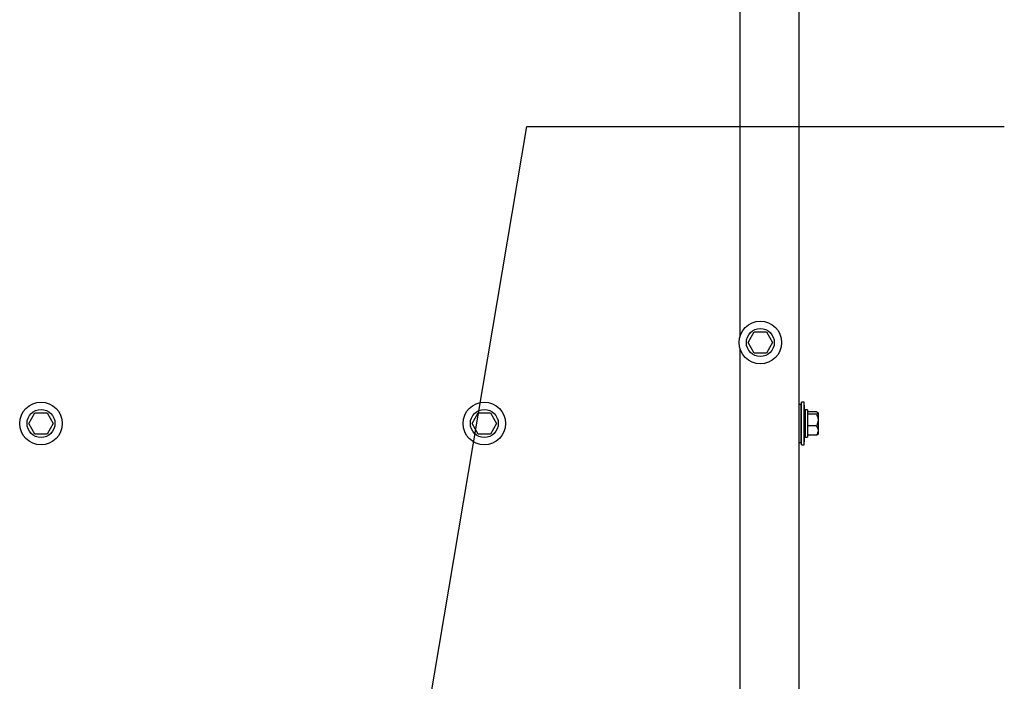
# Model space of a CAD drawing. Units: inches. Extents: x 10 to 297, y 10 to 229.
# Drawn here: x 255 to 269, y 80 to 90 of the extents above; entities that cross this region are included whole.
import ezdxf

# ---------------------------------------------------------------- set-up
doc = ezdxf.new("R2010")
doc.units = ezdxf.units.IN
doc.header["$LTSCALE"] = 28
doc.header["$MEASUREMENT"] = 0
doc.layers.add('FORMAT', color=7, linetype='Continuous')
doc.styles.get("Standard").update_dxf_attribs({"font": 'GOTHIC.TTF'})
doc.dimstyles.new('SLDDIMSTYLE3', dxfattribs={"dimtxt": 0.18, "dimasz": 2.8, "dimexe": 0, "dimexo": 0.0625, "dimgap": 0, "dimtad": 0, "dimtih": 1, "dimtoh": 1, "dimdec": 0, "dimrnd": 1e-09, "dimzin": 0, "dimdsep": 46, "dimlunit": 5, "dimtxsty": 'Standard', "dimsah": 1, "dimcen": 0.09, "dimadec": 0, "dimazin": 0, "dimtfac": 2.8, "dimtdec": 0, "dimtofl": 0, "dimtmove": 0, "dimatfit": 3, "dimfxl": 1, "dimfrac": 2, "dimtolj": 1, "dimtzin": 0, "dimarcsym": 0})

msp = doc.modelspace()

# ---------------------------------------------------------------- linework, layer by layer
at = {"color": 7, "linetype": 'Continuous', "lineweight": 25}
for p, q in [((265.3127128, 89.9616189), (265.3127128, 84.8883062)), ((266.1777129, 89.762882), (266.1777129, 57.8079824)), ((265.4357342, 84.8079807), (265.5252239, 84.962981)), ((265.5252239, 84.962981), (265.7042021, 84.962981)), ((265.7042021, 84.962981), (265.7936918, 84.8079807)), ((265.5252239, 84.6529805), (265.4357342, 84.8079807)), ((265.7936918, 84.8079807), (265.7042021, 84.6529805)), ((265.3127128, 84.7276553), (265.3127128, 75.4419814)), ((265.7042021, 84.6529805), (265.5252239, 84.6529805)), ((266.2125851, 83.9009811), (266.1777129, 83.9009811)), ((266.2177131, 83.8966797), (266.2125851, 83.9009811)), ((266.2125851, 83.7061724), (266.2125851, 83.9009811)), ((266.2577127, 83.9339819), (266.2177131, 83.9339819)), ((266.2177131, 83.7162137), (266.2177131, 83.9339819)), ((266.2685613, 83.7642025), (266.2577127, 83.9339819)), ((266.2577127, 83.7162137), (266.2577127, 83.9339819)), ((254.8887342, 83.6209824), (254.9782236, 83.7759826)), ((254.9782236, 83.7759826), (255.1572021, 83.7759826)), ((255.1572021, 83.7759826), (255.2466915, 83.6209824)), ((261.3887344, 83.6209824), (261.4782237, 83.7759826)), ((261.4782237, 83.7759826), (261.6572022, 83.7759826)), ((261.6572022, 83.7759826), (261.7466915, 83.6209824)), ((266.2705242, 83.7642025), (266.2685613, 83.7642025)), ((266.2685613, 83.6645571), (266.2685613, 83.7642025)), ((266.3085245, 83.8209818), (266.2705242, 83.8209818)), ((266.2705242, 83.8209818), (266.2705242, 83.420983)), ((266.3085245, 83.8209818), (266.3085245, 83.420983)), ((266.4363524, 83.7919937), (266.3085245, 83.7919937)), ((266.4363524, 83.7562896), (266.3085245, 83.7562896)), ((266.4605246, 83.7741405), (266.4605246, 83.6707828)), ((254.9782236, 83.4659821), (254.8887342, 83.6209824)), ((255.2466915, 83.6209824), (255.1572021, 83.4659821)), ((261.4782237, 83.4659821), (261.3887344, 83.6209824)), ((261.7466915, 83.6209824), (261.6572022, 83.4659821)), ((266.2125851, 83.3409814), (266.2125851, 83.7061724)), ((266.2177131, 83.3079829), (266.2177131, 83.7162137)), ((266.2577127, 83.3079829), (266.2577127, 83.7162137)), ((266.2685613, 83.4777623), (266.2685613, 83.6645571)), ((266.4605246, 83.6707828), (266.4605246, 83.5176223)), ((255.1572021, 83.4659821), (254.9782236, 83.4659821)), ((261.6572022, 83.4659821), (261.4782237, 83.4659821)), ((266.2577127, 83.3079829), (266.2685613, 83.4777623)), ((266.2685613, 83.4777623), (266.2705242, 83.4777623)), ((266.4363524, 83.5852759), (266.3085245, 83.5852759)), ((266.4363524, 83.4499687), (266.3085245, 83.4499687)), ((266.4573719, 83.4615799), (266.4605246, 83.4647314)), ((266.4605246, 83.5176223), (266.4605246, 83.4650388)), ((266.1777129, 83.3409814), (266.2125851, 83.3409814)), ((266.2125851, 83.3409814), (266.2177131, 83.3452851)), ((266.2177131, 83.3079829), (266.2577127, 83.3079829)), ((266.2705242, 83.420983), (266.3085245, 83.420983))]:
    msp.add_line(p, q, dxfattribs=at)
for centre, radius in [((265.6147129, 84.8079819), 0.3125), ((265.6147129, 84.8079819), 0.205), ((255.0677129, 83.6209819), 0.3125), ((261.5677129, 83.6209819), 0.3125), ((255.0677129, 83.6209819), 0.205), ((261.5677129, 83.6209819), 0.205)]:
    msp.add_circle(centre, radius, dxfattribs=at)
for points, knots in [([(266.4363524, 83.7919937), (266.439623, 83.790631), (266.4524204, 83.7852987), (266.4603018, 83.7791137), (266.4605119, 83.7744245), (266.4605246, 83.7741405)], [0, 0, 0, 0, 0.2438595545, 0.9542112955, 1, 1, 1, 1]), ([(266.4605246, 83.7741405), (266.4583691, 83.7702234), (266.4549432, 83.7639978), (266.4413814, 83.7583748), (266.4363524, 83.7562896)], [0, 0, 0, 0, 0.6291781068, 1, 1, 1, 1]), ([(266.4363524, 83.7562896), (266.4473178, 83.7318456), (266.4597921, 83.7040381), (266.4604455, 83.6743712), (266.4605246, 83.6707828)], [0, 0, 0, 0, 0.8790408763, 1, 1, 1, 1]), ([(266.4605246, 83.6707828), (266.459127, 83.655739), (266.456354, 83.6258897), (266.442984, 83.5987416), (266.4363524, 83.5852759)], [0, 0, 0, 0, 0.5039937097, 1, 1, 1, 1]), ([(266.4363524, 83.5852759), (266.4473178, 83.5659364), (266.4597922, 83.5439356), (266.4604456, 83.5204619), (266.4605246, 83.5176223)], [0, 0, 0, 0, 0.8790314271, 1, 1, 1, 1]), ([(266.4605246, 83.5176223), (266.4591269, 83.5057199), (266.4563536, 83.4821032), (266.442984, 83.4606232), (266.4363524, 83.4499687)], [0, 0, 0, 0, 0.5039801963, 1, 1, 1, 1]), ([(266.4363524, 83.4499687), (266.4413814, 83.4520547), (266.4549431, 83.4576802), (266.4583691, 83.4639053), (266.4605246, 83.4678219)], [0, 0, 0, 0, 0.3708247528, 1, 1, 1, 1])]:
    msp.add_open_spline(points, degree=3, knots=knots, dxfattribs=at)

# ---------------------------------------------------------------- leaders
at = {"layer": 'FORMAT'}
msp.add_leader([(259.9148249, 74.4644819), (262.1917554, 87.9774025), (269.1917554, 87.9774025)], dimstyle='SLDDIMSTYLE3', dxfattribs=at)

doc.saveas('drawing.dxf')
